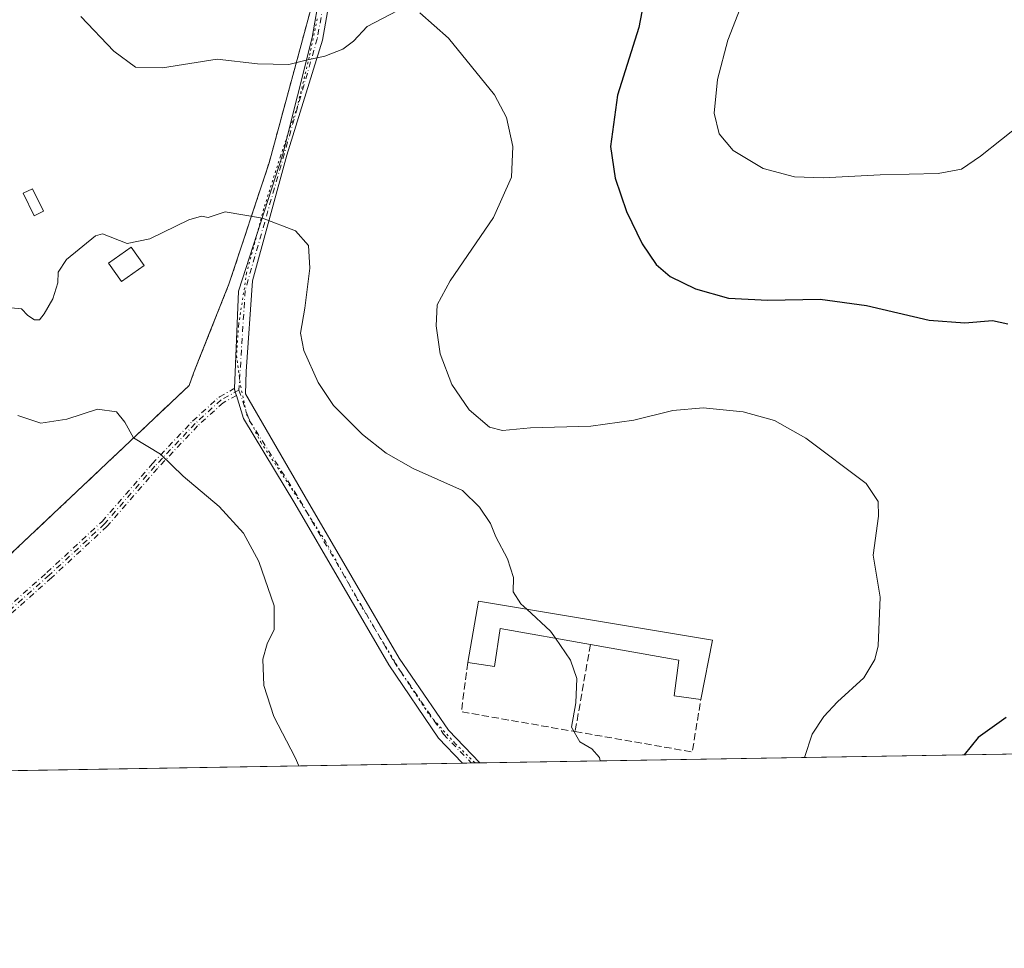
# Model space of a CAD drawing. Units: metres. Extents: x 615222 to 618716, y 4671546 to 4673916.
# Drawn here: x 617716 to 617942, y 4671546 to 4671759 of the extents above; entities that cross this region are included whole.
import ezdxf

# ---------------------------------------------------------------- set-up
doc = ezdxf.new("R2010")
doc.units = ezdxf.units.M
doc.header["$MEASUREMENT"] = 0
for name, pattern in [('DGN Style 2', [1.6480167562047852, 0.988810053722871, -0.6592067024819142]), ('DGN Style 3', [2.307223458686699, 1.648016756204785, -0.6592067024819142]), ('DGN Style 4', [2.6384748266838614, 1.318413404963828, -0.6592067024819142, 0.001648016756204785, -0.6592067024819142]), ('DGN Style 5', [1.1536117293433497, 0.4944050268614355, -0.6592067024819142])]:
    doc.linetypes.add(name, pattern=pattern)
for name, color, linetype, lineweight in [('Alambrada', 7, 'DGN Style 2', 0), ('Camino eje', 30, 'DGN Style 4', 13), ('Comarca CxS', 21, 'Continuous', 0), ('Comunidad Autónoma CxS', 142, 'Continuous', 0), ('Cultivos herbáceos CxS', 92, 'Continuous', 0), ('Curva de nivel maestra', 30, 'Continuous', 30), ('Curva de nivel normal', 30, 'Continuous', 0), ('Edificación industrial Cxs', 135, 'Continuous', 13), ('Edificación ligera', 1, 'Continuous', 0), ('Edificación ligera Cxs', 1, 'Continuous', 0), ('Municipio CxS', 4, 'Continuous', 0), ('Muro lineal', 1, 'DGN Style 3', 13), ('Núcleo urbano CxS', 7, 'Continuous', 0), ('Parque de atracciones CxS', 135, 'Continuous', 0), ('Pista no pavimentada Cxs', 111, 'Continuous', 0), ('Pista no pavimentada eje', 91, 'DGN Style 4', 0), ('Provincia CxS', 1, 'Continuous', 0), ('Vía pecuaria eje', 92, 'DGN Style 5', 0)]:
    doc.layers.add(name, color=color, linetype=linetype, lineweight=lineweight)

msp = doc.modelspace()

# ---------------------------------------------------------------- linework, layer by layer
at = {"layer": 'Alambrada', "color": 7, "linetype": 'DGN Style 2', "lineweight": 0}
msp.add_polyline3d([(617698.8601000002, 4671627.550100001, 407.3758999999991), (617711.8300999999, 4671634.030099999, 407.2835000000051), (617755.1300999997, 4671674.9801, 412.3643000000012), (617756.1700999998, 4671677.8301, 412.7029999999941), (617764.2701000003, 4671698.190099999, 413.9585999999982), (617773.4901000002, 4671726.100099999, 416.3378999999986), (617783.8300999999, 4671764.2601, 422.5831999999937)], dxfattribs=at)
at = {"layer": 'Camino eje', "color": 30, "linetype": 'DGN Style 4', "lineweight": 13, "extrusion": (-0.05395494465589708, -0.0612167892911526, 0.996665123627822), "elevation": -318904.8421319417, "flags": 128}
msp.add_lwpolyline([(-2625502.994319419, 3900153.136312007), (-2625503.692220332, 3900153.562202634), (-2625504.261571491, 3900153.909592178), (-2625504.349516199, 3900154.018660221)], dxfattribs=at)
at = {"layer": 'Camino eje', "color": 30, "linetype": 'DGN Style 4', "lineweight": 13}
for points in [[(617713.0173000004, 4671623.589500001, 407.0913), (617722.5214999998, 4671632.052300001, 407.6708999999973), (617735.1842999998, 4671643.7916, 408.4355999999971), (617746.6655000001, 4671656.988399999, 409.8990999999951), (617746.6826, 4671657.0075, 409.901199999993), (617746.6879000004, 4671657.0131, 409.9018999999971), (617755.9483000003, 4671666.8027, 411.5185000000056), (617755.9907000001, 4671666.8443, 411.5253999999986), (617761.9436999997, 4671672.268100001, 412.5993000000017), (617762.0163000004, 4671672.326900001, 412.6097000000009), (617762.0952000003, 4671672.376700001, 412.6198000000004), (617765.3477999996, 4671674.1764, 412.9233999999997), (617765.4061000004, 4671674.205700001, 412.9284999999945), (617765.4802999999, 4671674.234800001, 412.934500000003), (617765.5427999999, 4671674.252400001, 412.9389999999985), (617765.5368999997, 4671674.112700001, 412.9300999999978), (617765.7351000002, 4671673.476500001, 412.9017000000022), (617765.9780000001, 4671672.696599999, 412.8669999999984), (617762.9518999998, 4671671.0222, 412.570000000007), (617757.0902000006, 4671665.681600001, 411.5016000000033), (617747.8617000004, 4671655.9257, 409.8895000000048), (617736.3631999996, 4671642.709100001, 408.4162000000069), (617736.3183000004, 4671642.661499999, 408.4119000000064), (617736.3036000002, 4671642.647500001, 408.4104999999981), (617723.6034000004, 4671630.873500001, 407.7192000000068), (617723.5915000001, 4671630.862700001, 407.7186999999976), (617713.9342999998, 4671622.263699999, 407.1486000000005)], [(617713.0173000004, 4671623.589500001, 407.0913), (617722.5214999998, 4671632.052300001, 407.6708999999973), (617735.1842999998, 4671643.7916, 408.4355999999971), (617746.6655000001, 4671656.988399999, 409.8990999999951), (617746.6826, 4671657.0075, 409.901199999993), (617746.6879000004, 4671657.0131, 409.9018999999971), (617755.9483000003, 4671666.8027, 411.5185000000056), (617755.9907000001, 4671666.8443, 411.5253999999986), (617761.9436999997, 4671672.268100001, 412.5993000000017), (617762.0163000004, 4671672.326900001, 412.6097000000009), (617762.0952000003, 4671672.376700001, 412.6198000000004), (617765.3477999996, 4671674.1764, 412.9233999999997), (617765.4061000004, 4671674.205700001, 412.9284999999945), (617765.4802999999, 4671674.234800001, 412.934500000003), (617765.5427999999, 4671674.252400001, 412.9389999999985)], [(617766.5623000005, 4671673.9341, 412.9763999999996), (617762.4824999999, 4671671.676700001, 412.5926999999938), (617756.5295000002, 4671666.252900001, 411.5099999999948), (617747.2691000003, 4671656.463300001, 409.8871999999974), (617735.7597000003, 4671643.234099999, 408.4260999999969), (617723.0595000006, 4671631.460100001, 407.694399999993), (617713.4023000002, 4671622.861099999, 407.1143000000012)], [(617765.9780000001, 4671672.696599999, 412.8669999999984), (617762.9518999998, 4671671.0222, 412.570000000007), (617757.0902000006, 4671665.681600001, 411.5016000000033), (617747.8617000004, 4671655.9257, 409.8895000000048), (617736.3631999996, 4671642.709100001, 408.4162000000069), (617736.3183000004, 4671642.661499999, 408.4119000000064), (617736.3036000002, 4671642.647500001, 408.4104999999981), (617723.6034000004, 4671630.873500001, 407.7192000000068), (617723.5915000001, 4671630.862700001, 407.7186999999976), (617713.9342999998, 4671622.263699999, 407.1486000000005)]]:
    msp.add_polyline3d(points, dxfattribs=at)
at = {"layer": 'Comarca CxS', "color": 21, "linetype": 'Continuous', "lineweight": 0, "flags": 128}
msp.add_lwpolyline([(618700.3600008807, 4671602.979983291), (615259.6400008549, 4671545.829983286), (615229.1724500766, 4673408.303954851), (615221.8000008553, 4673858.979983266), (615485.69663185, 4673863.363977048), (616494.4159219477, 4673880.121375646), (618661.3700008803, 4673916.119983263), (618693.7916000005, 4671992.662699999), (618694.2255000003, 4671966.918600001), (618694.8757999993, 4671928.341), (618697.4659999997, 4671774.671399998), (618700.1946000005, 4671612.792199999)], close=True, dxfattribs=at)
at = {"layer": 'Comunidad Autónoma CxS', "color": 142, "linetype": 'Continuous', "lineweight": 0, "flags": 128}
msp.add_lwpolyline([(618700.3600008807, 4671602.979983291), (615259.6400008549, 4671545.829983286), (615229.1724500766, 4673408.303954851), (615221.8000008553, 4673858.979983266), (615485.69663185, 4673863.363977048), (616494.4159219477, 4673880.121375646), (618661.3700008803, 4673916.119983263), (618693.7916000005, 4671992.662699999), (618694.2255000003, 4671966.918600001), (618694.8757999993, 4671928.341), (618697.4659999997, 4671774.671399998), (618700.1946000005, 4671612.792199999)], close=True, dxfattribs=at)
at = {"layer": 'Cultivos herbáceos CxS', "color": 92, "linetype": 'Continuous', "lineweight": 0, "extrusion": (-0.09010608619057753, -0.00149660473535691, 0.9959310485197669), "elevation": -62249.05005596548, "flags": 128}
msp.add_lwpolyline([(-4660683.931097161, 692776.0923919912), (-4660683.931097161, 692526.0727349855)], dxfattribs=at)
at = {"layer": 'Cultivos herbáceos CxS', "color": 92, "linetype": 'Continuous', "lineweight": 0, "extrusion": (-0.04518355342326721, -0.0007505354862899912, 0.9989784197851977), "elevation": -31008.27959440118, "flags": 128}
msp.add_lwpolyline([(-4660682.924538899, 694629.1094537816), (-4660682.924538899, 694524.700905613)], dxfattribs=at)
at = {"layer": 'Cultivos herbáceos CxS', "color": 92, "linetype": 'Continuous', "lineweight": 0, "extrusion": (-0.02982049282433322, -0.0004958449632681692, 0.9995551472257478), "elevation": -20326.65960790348, "flags": 128}
msp.add_lwpolyline([(-4660671.21318481, 695104.278788929), (-4660671.21318481, 695102.2267926105)], dxfattribs=at)
at = {"layer": 'Cultivos herbáceos CxS', "color": 92, "linetype": 'Continuous', "lineweight": 0, "extrusion": (-0.03001803239665878, -0.0004984091178004454, 0.999549233064277), "elevation": -20460.68459644979, "flags": 128}
msp.add_lwpolyline([(-4660687.897636442, 694990.4261563272), (-4660687.897636442, 694988.4676036859)], dxfattribs=at)
at = {"layer": 'Cultivos herbáceos CxS', "color": 92, "linetype": 'Continuous', "lineweight": 0}
for points in [[(617834.6001000004, 4671840.0701, 427.7271999999939), (617832.8701999999, 4671832.029999999, 426.9756000000052), (617827.4800000006, 4671825.470000001, 426.3521999999939), (617793.2600999996, 4671794.279999999, 424.7486999999965), (617785.7802999998, 4671785.569900001, 424.8010999999969), (617784.5100999996, 4671778.370200001, 424.3122000000003), (617783.8300999999, 4671764.2601, 422.8264999999956), (617773.4902999997, 4671726.100000001, 416.5209000000032), (617764.2701000003, 4671698.190099999, 414.0099000000046), (617757.5477, 4671681.2926, 413.097299999994), (617756.1700999998, 4671677.83, 412.6698999999935), (617755.1301999995, 4671674.979900001, 412.3159000000014), (617729.4074999997, 4671650.6534, 408.0743999999977), (617711.8300000001, 4671634.029999999, 407.1232000000018), (617698.8601000002, 4671627.550100001, 407.0807000000059), (617694.3799999999, 4671625.779999999, 407.4910999999993)], [(618070.7707000002, 4671592.522600001, 436.1904000000068), (617713.5070000002, 4671586.588500001, 408.8208000000013), (617713.0844000002, 4671589.7609, 408.5614999999962), (617707.9676999999, 4671603.4146, 407.8102999999974), (617701.1449999996, 4671611.094799999, 407.896900000007), (617695.1749999998, 4671615.361500001, 408.0970999999991), (617691.7635000005, 4671622.1887, 408.0463000000018), (617694.3799999999, 4671625.779999999, 407.4910999999993), (617698.8601000002, 4671627.550100001, 407.0807000000059), (617711.8300000001, 4671634.029999999, 407.1232000000018), (617729.4074999997, 4671650.6534, 408.0743999999977), (617755.1301999995, 4671674.979900001, 412.3159000000014), (617756.1700999998, 4671677.83, 412.6698999999935), (617757.5477, 4671681.2926, 413.097299999994), (617764.2701000003, 4671698.190099999, 414.0099000000046), (617773.4902999997, 4671726.100000001, 416.5209000000032), (617783.8300999999, 4671764.2601, 422.8264999999956)]]:
    msp.add_polyline3d(points, dxfattribs=at)
at = {"layer": 'Curva de nivel maestra', "color": 30, "linetype": 'Continuous', "lineweight": 30, "elevation": 425, "flags": 128}
for points in [[(617859.6200000001, 4671764.350099999), (617858.2800000003, 4671757.140100001), (617853.3399999999, 4671741.610099999), (617851.7800000003, 4671729.780099999), (617852.8300000001, 4671722.540100001), (617855.4600000001, 4671714.870100001), (617859.04, 4671707.460100001), (617862.2300000006, 4671702.770099999), (617865.4400000004, 4671700.020099999), (617871.25, 4671697.1501), (617878.8399999999, 4671695.020099999), (617887.8200000003, 4671694.540100001), (617899.8200000003, 4671694.790100001), (617910.4900000002, 4671693.3201), (617924.8200000003, 4671690.0001), (617933.0300000003, 4671689.340100001), (617939.3300000001, 4671689.870100001), (617942.8600000005, 4671689.1601)], [(617942.4699999997, 4671598.8201), (617936.04, 4671594.210100001), (617932.8872999996, 4671590.232600001)], [(617932.8872999996, 4671590.232600001), (617932.8870999999, 4671590.2323)]]:
    msp.add_lwpolyline(points, dxfattribs=at)
at = {"layer": 'Curva de nivel normal', "color": 30, "linetype": 'Continuous', "lineweight": 0, "flags": 128}
for points, elevation in [([(617730.3399999999, 4671759.610099999), (617737.8399999999, 4671751.6601), (617742.8799999999, 4671748.0101), (617749, 4671747.8301), (617761.54, 4671749.8201), (617770.8300000001, 4671748.7501), (617777.9699999997, 4671748.620100001), (617781.9699999997, 4671749.600099999), (617786.2599999999, 4671750.520099999), (617790.4000000004, 4671752.120100001), (617792.8300000001, 4671753.970100001), (617795.9800000006, 4671757.340100001), (617802.8799999999, 4671760.960100001)], 420), ([(617946.2300000006, 4671735.2501), (617936.6200000001, 4671727.590100001), (617932.2599999999, 4671724.600099999), (617926.8700000001, 4671723.640100001), (617913.5899999999, 4671723.3201), (617900.5499999998, 4671722.630100001), (617893.9900000002, 4671722.860099999), (617886.8099999996, 4671724.800100001), (617879.9100000003, 4671728.860099999), (617876.7000000002, 4671732.700099999), (617875.5, 4671737.4901), (617876.3300000001, 4671745.200099999), (617878.6399999997, 4671754.200099999), (617882.0199999996, 4671762.870100001)], 430), ([(617808.0800000001, 4671760.450099999), (617814.6299999999, 4671754.690099999), (617825.1799999997, 4671741.700099999), (617827.9199999999, 4671736.4801), (617829.3899999997, 4671729.790100001), (617829.0599999996, 4671722.790100001), (617824.9400000004, 4671713.5001), (617815, 4671699.0001), (617812, 4671693.450099999), (617811.8099999996, 4671688.640100001), (617812.7400000002, 4671682.2501), (617815.3899999997, 4671675.1801), (617819.3899999997, 4671669.370100001), (617824.04, 4671665.4101), (617826.9699999997, 4671664.6801), (617833.4299999997, 4671665.2301), (617847.2400000002, 4671665.6601), (617857.1200000001, 4671667.040100001), (617866.0300000003, 4671669.200099999), (617873, 4671669.870100001), (617882.2100000001, 4671668.950099999), (617889.4000000004, 4671666.920100001), (617896.54, 4671662.870100001), (617910.4100000003, 4671652.5001), (617913.1299999999, 4671648.350099999), (617913.2300000006, 4671644.9801), (617911.9900000002, 4671636.050100001), (617913.5800000001, 4671626.380100001), (617913.1500000004, 4671615.2401), (617912.3600000005, 4671612.120100001), (617909.8899999997, 4671607.870100001), (617903.8200000003, 4671602.360099999), (617900.6500000004, 4671599.030099999), (617898.0300000003, 4671594.970100001), (617896.2267000005, 4671589.623500001)], 420), ([(617832.5639000004, 4671623.658600001), (617831.2199999997, 4671624.9001), (617829.4199999999, 4671627.640100001), (617829.4900000002, 4671630.950099999), (617828.1200000001, 4671635.210100001), (617825.4600000001, 4671640.2301), (617824.2800000003, 4671643.3301), (617821.6900000004, 4671647.0701), (617817.8399999999, 4671650.880100001), (617806.54, 4671655.9301), (617800.3200000003, 4671659.440099999), (617794.8899999997, 4671663.7401), (617788.2300000006, 4671670.4001), (617784.7400000002, 4671675.6601), (617781.4400000004, 4671683.0001), (617780.7000000002, 4671686.950099999), (617781.7100000001, 4671692.7501), (617782.7999999998, 4671701.9101), (617782.54, 4671707.110099999), (617779.5, 4671710.460100001), (617771.9699999997, 4671713.340100001), (617763.4199999999, 4671714.790100001), (617759.4800000006, 4671713.5101), (617757.9699999997, 4671713.850099999), (617755.04, 4671712.960100001), (617746.1699999999, 4671708.640100001), (617740.9000000004, 4671707.550100001), (617735.29, 4671709.800100001), (617733.7000000002, 4671709.300100001), (617727.0599999996, 4671703.920100001), (617725.1500000004, 4671700.970100001), (617725.04, 4671698.5601), (617723.8700000001, 4671694.870100001), (617721.9299999997, 4671691.380100001), (617720.7999999998, 4671690.0701), (617719.7000000002, 4671690.020099999), (617718.1900000004, 4671691.030099999), (617716.7199999997, 4671692.5701), (617714.3399999999, 4671692.8301)], 415), ([(617715.8700000001, 4671668.090100001), (617721.1600000003, 4671666.300100001), (617727.1100000005, 4671667.2501), (617734.1600000003, 4671669.5601), (617738.4699999997, 4671668.920100001), (617740.3899999997, 4671666.5701), (617742.4199999999, 4671662.970100001), (617748.5800000001, 4671659.2301), (617753.8099999996, 4671654.170100001), (617762.0300000003, 4671647.210100001), (617767.6200000001, 4671641.0601), (617771.1399999997, 4671634.5801), (617774.6600000003, 4671624.390100001), (617774.6799999997, 4671619.0001), (617773.0300000003, 4671615.690099999), (617772.0700000003, 4671612.1801), (617772.2400000002, 4671606.110099999), (617774.5499999998, 4671599.050100001), (617779.4800000006, 4671589.6501), (617780.2746000001, 4671587.6976)], 410), ([(617839.1323999995, 4671616.9987), (617838.04, 4671618.600099999), (617832.5639000004, 4671623.658600001)], 415), ([(617849.3689000001, 4671588.8452), (617849.25, 4671589.630100001), (617847.5099999999, 4671591.590100001), (617844.7300000006, 4671593.2301), (617842.8200000003, 4671596.5701), (617843.79, 4671602.170100001), (617844.0099999999, 4671607.7301), (617842.5899999999, 4671611.9301), (617839.1323999995, 4671616.9987)], 415)]:
    msp.add_lwpolyline(points, dxfattribs=dict(at, elevation=elevation))
at = {"layer": 'Edificación industrial Cxs', "color": 135, "linetype": 'Continuous', "lineweight": 13, "elevation": 419.6575000000012, "flags": 128}
msp.add_lwpolyline([(617821.4801000003, 4671625.5101), (617875.1201, 4671616.550100001), (617872.4700999996, 4671602.890100001), (617866.3701, 4671603.7601), (617867.4401000004, 4671611.9801), (617847.1700999998, 4671615.5801), (617826.4901000002, 4671619.2301), (617825.1901000004, 4671610.530099999), (617819.0701000001, 4671611.390100001)], close=True, dxfattribs=at)
at = {"layer": 'Edificación industrial Cxs', "color": 135, "linetype": 'Continuous', "lineweight": 13, "extrusion": (-0.005869246002622534, -0.0343874496022886, 0.9993913423985675), "elevation": -163856.2759841341, "flags": 128}
msp.add_lwpolyline([(-176971.79966338, 4706111.522115263), (-176971.79966338, 4706125.855031922)], dxfattribs=at)
at = {"layer": 'Edificación industrial Cxs', "color": 135, "linetype": 'Continuous', "lineweight": 13, "extrusion": (-0.036632015323425, 0.104058688162224, 0.9938963149500564), "elevation": 463904.050608826, "flags": 128}
msp.add_lwpolyline([(-2134014.645573511, -4175711.075345359), (-2134062.266755182, -4175684.650885778), (-2134055.231211292, -4175672.572194689)], dxfattribs=at)
at = {"layer": 'Edificación industrial Cxs', "color": 135, "linetype": 'Continuous', "lineweight": 13}
for points in [[(617847.1700999998, 4671615.5801, 417.6162999999942), (617826.4901000002, 4671619.2301, 416.5338999999949), (617825.1901000004, 4671610.530099999, 414.9904999999999), (617819.0701000001, 4671611.390100001, 414.9098999999987)], [(617872.4700999996, 4671602.890100001, 419.6575000000012), (617866.3701, 4671603.7601, 418.1857000000018), (617867.4401000004, 4671611.9801, 419.5975000000035), (617847.1700999998, 4671615.5801, 417.6162999999942)]]:
    msp.add_polyline3d(points, dxfattribs=at)
at = {"layer": 'Edificación ligera', "color": 1, "linetype": 'Continuous', "lineweight": 0}
msp.add_polyline3d([(617721.7470000006, 4671714.9605, 416.3335999999982), (617719.6436000001, 4671713.924900001, 416.4465999999957), (617717.1035000002, 4671719.0843, 416.6885000000038), (617719.2070000004, 4671720.1198, 416.6772000000055), (617721.7470000006, 4671714.9605, 416.3335999999982)], dxfattribs=at)
at = {"layer": 'Edificación ligera Cxs', "color": 1, "linetype": 'Continuous', "lineweight": 0}
msp.add_polyline3d([(617744.8400999998, 4671702.470100001, 415.4281000000047), (617739.6501000002, 4671698.840100001, 414.8378999999986), (617736.6801000005, 4671703.0801, 415.7168999999994), (617741.8701, 4671706.710100001, 415.9919999999984), (617744.8400999998, 4671702.470100001, 415.4281000000047)], dxfattribs=at)
for points in [[(617721.7470000006, 4671714.9605, 416.6885000000038), (617719.6436000001, 4671713.924900001, 416.6885000000038), (617717.1035000002, 4671719.0843, 416.6885000000038), (617719.2070000004, 4671720.1198, 416.6885000000038)], [(617744.8400999998, 4671702.470100001, 415.9919999999984), (617739.6501000002, 4671698.840100001, 415.9919999999984), (617736.6801000005, 4671703.0801, 415.9919999999984), (617741.8701, 4671706.710100001, 415.9919999999984)]]:
    msp.add_3dface(points, dxfattribs=at)
at = {"layer": 'Municipio CxS', "color": 4, "linetype": 'Continuous', "lineweight": 0, "flags": 128}
msp.add_lwpolyline([(618700.3600008807, 4671602.979983291), (615259.6400008549, 4671545.829983286), (615229.1724500766, 4673408.303954851), (615259.7010000015, 4673466.841), (615261.7400000012, 4673470.75), (615328.3110000005, 4673598.391000002), (615348.3269999991, 4673633.003000001), (615435.1150000013, 4673783.063999998), (615436.919999999, 4673786.185), (615470.4789999992, 4673844.210000001), (615485.69663185, 4673863.363977048), (616494.4159219477, 4673880.121375646), (618661.3700008803, 4673916.119983263), (618693.7916000005, 4671992.662699999), (618694.2255000003, 4671966.918600001), (618694.8757999993, 4671928.341), (618697.4659999997, 4671774.671399998), (618700.1946000005, 4671612.792199999)], close=True, dxfattribs=at)
at = {"layer": 'Muro lineal', "color": 1, "linetype": 'DGN Style 3', "lineweight": 13, "extrusion": (-0.01070245036277919, -0.06087018644655245, 0.9980883117030247), "elevation": -290557.7720892785, "flags": 128}
msp.add_lwpolyline([(-200460.8356799914, 4699055.124455768), (-200460.8356799914, 4699034.75842705)], dxfattribs=at)
at = {"layer": 'Muro lineal', "color": 1, "linetype": 'DGN Style 3', "lineweight": 13, "extrusion": (-0.09113812377693994, -0.05055965419186147, 0.994553952162686), "elevation": -292089.2770039087, "flags": 128}
msp.add_lwpolyline([(-3785394.135798133, 2791259.329866352), (-3785384.990889368, 2791252.504118505), (-3785368.369196813, 2791273.220272815)], dxfattribs=at)
at = {"layer": 'Muro lineal', "color": 1, "linetype": 'DGN Style 3', "lineweight": 13, "extrusion": (-0.07716586308029631, -0.1409414823906111, 0.9870060425937676), "elevation": -705687.0944114584, "flags": 128}
msp.add_lwpolyline([(-1701534.4689681, 4337317.396982049), (-1701508.666306009, 4337326.315777069), (-1701512.709947716, 4337337.933672919)], dxfattribs=at)
at = {"layer": 'Núcleo urbano CxS', "color": 7, "linetype": 'Continuous', "lineweight": 0}
for points in [[(617834.6001000004, 4671840.0701, 427.7271999999939), (617832.8701999999, 4671832.029999999, 426.9756000000052), (617827.4800000006, 4671825.470000001, 426.3521999999939), (617793.2600999996, 4671794.279999999, 424.7486999999965), (617785.7802999998, 4671785.569900001, 424.8010999999969), (617784.5100999996, 4671778.370200001, 424.3122000000003), (617783.8300999999, 4671764.2601, 422.8264999999956), (617773.4902999997, 4671726.100000001, 416.5209000000032), (617764.2701000003, 4671698.190099999, 414.0099000000046), (617757.5477, 4671681.2926, 413.097299999994), (617756.1700999998, 4671677.83, 412.6698999999935), (617755.1301999995, 4671674.979900001, 412.3159000000014), (617729.4074999997, 4671650.6534, 408.0743999999977), (617711.8300000001, 4671634.029999999, 407.1232000000018), (617698.8601000002, 4671627.550100001, 407.0807000000059), (617694.3799999999, 4671625.779999999, 407.4910999999993)], [(617783.8300999999, 4671764.2601, 422.8264999999956), (617773.4902999997, 4671726.100000001, 416.5209000000032), (617764.2701000003, 4671698.190099999, 414.0099000000046), (617757.5477, 4671681.2926, 413.097299999994), (617756.1700999998, 4671677.83, 412.6698999999935), (617755.1301999995, 4671674.979900001, 412.3159000000014), (617729.4074999997, 4671650.6534, 408.0743999999977), (617711.8300000001, 4671634.029999999, 407.1232000000018)]]:
    msp.add_polyline3d(points, dxfattribs=at)
at = {"layer": 'Parque de atracciones CxS', "color": 135, "linetype": 'Continuous', "lineweight": 0}
for points in [[(617783.8300999999, 4671764.2601, 422.5831999999937), (617773.4901999999, 4671726.100099999, 416.3378999999986), (617764.2701000003, 4671698.190099999, 413.9585999999982), (617756.1700999998, 4671677.8301, 412.7029999999941), (617755.1301999995, 4671674.980000001, 412.3643000000012), (617711.8300999999, 4671634.030099999, 407.2835000000051), (617698.8601000002, 4671627.550100001, 407.3758999999991)], [(617783.8300999999, 4671764.2601, 422.5831999999937), (617773.4902999997, 4671726.100000001, 416.3378999999986), (617764.2701000003, 4671698.190099999, 413.9585999999982), (617756.1700999998, 4671677.83, 412.7029999999941), (617755.1301999995, 4671674.979900001, 412.3643000000012), (617711.8300000001, 4671634.029999999, 407.2835000000051)]]:
    msp.add_polyline3d(points, dxfattribs=at)
at = {"layer": 'Pista no pavimentada Cxs', "color": 111, "linetype": 'Continuous', "lineweight": 0, "extrusion": (-0.05395494465589708, -0.0612167892911526, 0.996665123627822), "elevation": -318904.8421319417, "flags": 128}
msp.add_lwpolyline([(-2625502.994319419, 3900153.136312007), (-2625503.692220332, 3900153.562202634), (-2625504.261571491, 3900153.909592178), (-2625504.349516199, 3900154.018660221)], dxfattribs=at)
at = {"layer": 'Pista no pavimentada Cxs', "color": 111, "linetype": 'Continuous', "lineweight": 0, "extrusion": (-0.02318979124405574, -0.0003853201179625183, 0.9997310063764473), "elevation": -15713.56511607286, "flags": 128}
msp.add_lwpolyline([(-4660679.361327693, 695171.1919292884), (-4660679.361327693, 695167.1820973966)], dxfattribs=at)
at = {"layer": 'Pista no pavimentada Cxs', "color": 111, "linetype": 'Continuous', "lineweight": 0}
for points in [[(617787.5601000005, 4671764.700099999, 422.3699000000051), (617785.6901000004, 4671754.2401, 420.9262000000017), (617777.5500999996, 4671727.840100001, 416.5290999999997), (617769.6513, 4671698.9637, 414.1398999999947), (617768.2225000003, 4671678.167500001, 413.3304999999964), (617768.0636999998, 4671673.0875, 413.0138000000007), (617781.7600999996, 4671649.450099999, 412.6257000000041), (617803.3400999998, 4671612.380100001, 412.9369000000006), (617814.5800999999, 4671595.850099999, 413.5258999999933), (617821.8000999996, 4671588.390100001, 413.7617000000027), (617821.8026999999, 4671588.3872, 413.7617999999929), (617817.7944, 4671588.320699999, 413.6687999999995), (617817.7505000001, 4671588.3629, 413.6668999999966), (617812.3601000002, 4671594.040100001, 413.355899999995), (617800.9200999998, 4671610.860099999, 412.7624000000069), (617779.3601000002, 4671647.890100001, 412.3252999999968), (617767.6164999995, 4671667.4363, 412.6532000000007), (617765.9780000001, 4671672.696599999, 412.8669999999984), (617765.7351000002, 4671673.476500001, 412.9017000000022), (617765.5368999997, 4671674.112700001, 412.9300999999978), (617765.5427999999, 4671674.252400001, 412.9389999999985), (617766.4959000006, 4671696.630899999, 413.8742999999959), (617776.6158999996, 4671728.040899999, 416.5571000000054), (617783.3400999998, 4671754.8201, 421.1821999999956), (617785.1401000004, 4671764.960100001, 422.5798999999971)], [(617765.5427999999, 4671674.252400001, 412.9389999999985), (617766.4959000006, 4671696.630899999, 413.8742999999959), (617776.6158999996, 4671728.040899999, 416.5571000000054), (617783.3400999998, 4671754.8201, 421.1821999999956), (617785.1401000004, 4671764.960100001, 422.5798999999971)], [(617787.5601000005, 4671764.700099999, 422.3699000000051), (617785.6901000004, 4671754.2401, 420.9262000000017), (617777.5500999996, 4671727.840100001, 416.5290999999997), (617769.6513, 4671698.9637, 414.1398999999947), (617768.2225000003, 4671678.167500001, 413.3304999999964), (617768.0636999998, 4671673.0875, 413.0138000000007), (617781.7600999996, 4671649.450099999, 412.6257000000041), (617803.3400999998, 4671612.380100001, 412.9369000000006), (617814.5800999999, 4671595.850099999, 413.5258999999933), (617821.8000999996, 4671588.390100001, 413.7617000000027), (617821.8026000002, 4671588.3873, 413.7617999999929)], [(617817.7944, 4671588.320699999, 413.6687999999995), (617817.7505000001, 4671588.3629, 413.6668999999966), (617812.3601000002, 4671594.040100001, 413.355899999995), (617800.9200999998, 4671610.860099999, 412.7624000000069), (617779.3601000002, 4671647.890100001, 412.3252999999968), (617767.6164999995, 4671667.4363, 412.6532000000007), (617765.9780000001, 4671672.696599999, 412.8669999999984)]]:
    msp.add_polyline3d(points, dxfattribs=at)
at = {"layer": 'Pista no pavimentada eje', "color": 91, "linetype": 'DGN Style 4', "lineweight": 0}
for points in [[(617786.3501000004, 4671764.8301, 422.4771000000038), (617784.5151000004, 4671754.530099999, 421.053700000004), (617767.9911000002, 4671696.7941, 413.9186999999947), (617766.5623000005, 4671673.9341, 412.9763999999996)], [(617766.5623000005, 4671673.9341, 412.9763999999996), (617768.9435000002, 4671666.949100001, 412.7048000000068), (617780.5601000005, 4671648.670100001, 412.476999999999), (617802.1300999997, 4671611.620100001, 412.8464999999997), (617813.4700999996, 4671594.9451, 413.4266000000061), (617819.8454999998, 4671588.354699999, 413.7161000000052)]]:
    msp.add_polyline3d(points, dxfattribs=at)
at = {"layer": 'Provincia CxS', "color": 1, "linetype": 'Continuous', "lineweight": 0, "flags": 128}
msp.add_lwpolyline([(618700.3600008807, 4671602.979983291), (615259.6400008549, 4671545.829983286), (615229.1724500766, 4673408.303954851), (615221.8000008553, 4673858.979983266), (615485.69663185, 4673863.363977048), (616494.4159219477, 4673880.121375646), (618661.3700008803, 4673916.119983263), (618693.7916000005, 4671992.662699999), (618694.2255000003, 4671966.918600001), (618694.8757999993, 4671928.341), (618697.4659999997, 4671774.671399998), (618700.1946000005, 4671612.792199999)], close=True, dxfattribs=at)
at = {"layer": 'Vía pecuaria eje', "color": 92, "linetype": 'DGN Style 5', "lineweight": 0}
msp.add_polyline3d([(617784.5296999998, 4671759.121400001, 421.7991000000038), (617782.6785000004, 4671750.3288, 420.4091999999946), (617779.9615000002, 4671738.992900001, 418.3166999999958), (617776.0700000003, 4671727.5725, 416.4928999999975), (617772.2630000003, 4671715.559900001, 415.3573000000033), (617768.3317999998, 4671700.811799999, 414.1934999999939), (617766.4806000004, 4671688.7796, 413.5535999999993), (617766.0176999997, 4671681.837900001, 413.3218999999954), (617766.9431999996, 4671674.896199999, 413.0574000000051), (617768.3313999996, 4671668.417300001, 412.7537000000011), (617771.5708, 4671661.9385, 412.5966000000044), (617778.0148, 4671652.282099999, 412.5054999999993), (617786.3794, 4671639.2623, 412.4749000000011), (617793.6648000004, 4671625.9725, 412.5944000000018), (617803.3931, 4671609.7301, 412.8963999999978), (617810.3298000004, 4671599.2401, 413.2375000000029), (617816.1667999999, 4671592.810699999, 413.5326000000059), (617820.7070000004, 4671588.369200001, 413.7361999999994)], dxfattribs=at)

doc.saveas('drawing.dxf')
